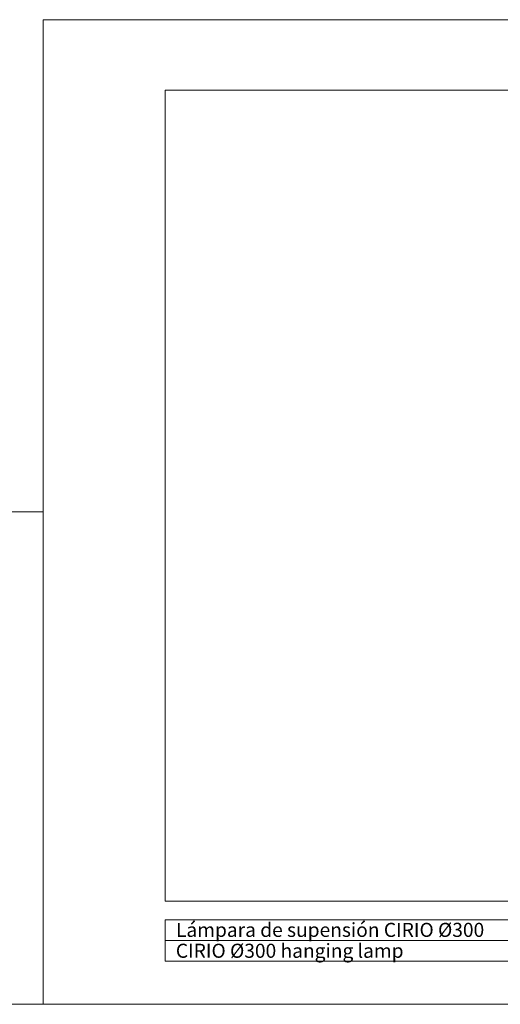
# Model space of a CAD drawing. Units: millimetres. Extents: x -499 to 3956, y -1170 to 1455.
# Drawn here: x 218 to 731, y -120 to 930 of the extents above; entities that cross this region are included whole.
import ezdxf

# ---------------------------------------------------------------- set-up
doc = ezdxf.new("R2010")
doc.units = ezdxf.units.MM
doc.styles.get("Standard").update_dxf_attribs({"font": 'ARIAL.TTF', "height": 3})

msp = doc.modelspace()

# ---------------------------------------------------------------- linework, layer by layer
at = {"color": 7, "linetype": 'Continuous', "lineweight": 0}
for p, q in [((243.653, 929.571), (243.653, -120.429)), ((243.653, 929.571), (1728.653, 929.571)), ((-498.847, 404.571), (243.653, 404.571)), ((243.653, 404.571), (243.653, -120.429)), ((373.653, -52.429), (998.653, -52.429)), ((-498.847, -120.429), (243.653, -120.429)), ((243.653, -120.429), (1728.653, -120.429))]:
    msp.add_line(p, q, dxfattribs=at)
at = {"color": 7, "linetype": 'Continuous', "lineweight": 15}
for p, q in [((373.653, 854.571), (1653.653, 854.571)), ((373.653, -10.429), (373.653, 854.571)), ((373.653, -10.429), (1653.653, -10.429)), ((373.653, -30.429), (373.653, -74.429)), ((373.653, -30.429), (998.653, -30.429)), ((373.653, -74.429), (998.653, -74.429))]:
    msp.add_line(p, q, dxfattribs=at)

# ---------------------------------------------------------------- texts
at = {"color": 7, "linetype": 'Continuous', "lineweight": 0, "char_height": 15, "attachment_point": 1}
for s, insert in [('Lámpara de supensión CIRIO Ø300', (385.09, -33.546)), ('CIRIO Ø300 hanging lamp', (384.925, -55.833))]:
    msp.add_mtext(s, dxfattribs=dict(at, insert=insert))

doc.saveas('drawing.dxf')
